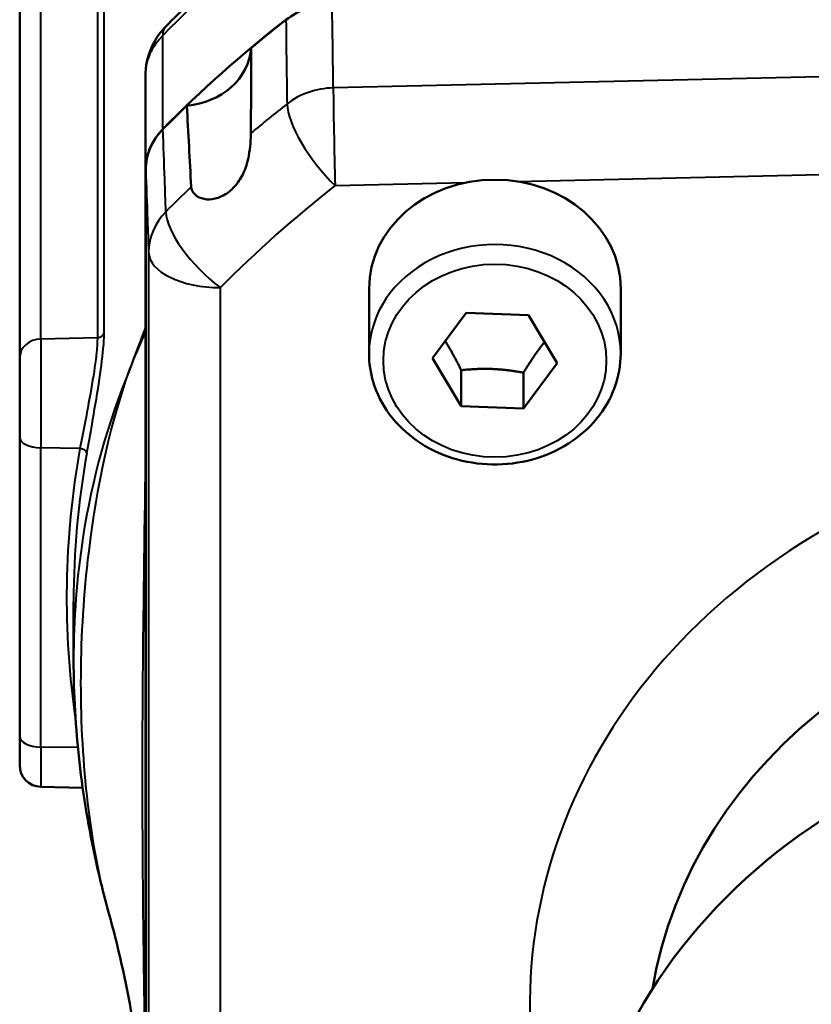
# Model space of a CAD drawing. Units: millimetres. Extents: x 76 to 497, y 174 to 379.
# Drawn here: x 354 to 376, y 308 to 336 of the extents above; entities that cross this region are included whole.
import ezdxf

# ---------------------------------------------------------------- set-up
doc = ezdxf.new("R2010")
doc.units = ezdxf.units.MM
doc.header["$LTSCALE"] = 1.5
doc.layers.add('Visible Edges(Frese)', color=7, linetype='Continuous', lineweight=50)
doc.layers.add('Visible Tangent Edges(Frese)', color=7, linetype='Continuous', lineweight=40)

msp = doc.modelspace()

# ---------------------------------------------------------------- linework, layer by layer
at = {"layer": 'Visible Edges(Frese)'}
for p, q in [((354.11, 339.046), (354.11, 326.246)), ((357.61, 334.096), (357.61, 331.472)), ((357.61, 291.55), (357.61, 331.472)), ((357.616, 331.47), (357.616, 291.552)), ((363.826, 326.363), (363.826, 328.163)), ((370.826, 326.363), (370.826, 328.163)), ((365.596, 326.232), (366.53, 327.495)), ((366.53, 327.495), (368.261, 327.426)), ((368.261, 327.426), (369.057, 326.094)), ((354.11, 324.039), (354.11, 326.246)), ((366.392, 324.9), (365.596, 326.232)), ((369.057, 326.094), (368.122, 324.831)), ((366.392, 325.9), (366.392, 324.9)), ((368.122, 325.831), (368.122, 324.831)), ((368.122, 324.831), (366.392, 324.9)), ((354.11, 324.039), (354.11, 315.726)), ((355.61, 319.473), (355.61, 317.835)), ((354.11, 314.918), (354.11, 315.726)), ((354.694, 314.318), (355.864, 314.287))]:
    msp.add_line(p, q, dxfattribs=at)
msp.add_arc((354.71, 314.918), 0.6, 180, 268.5, dxfattribs=at)
for centre, major_axis, start_param, end_param in [((386.61, 311.511), (37.5, 0), 2.304023, 2.434977), ((386.61, 311.511), (-37.494, 0), 5.44568, 5.480836), ((358.556, 334.973), (2, 0), 4.814432, 6.216049), ((386.61, 311.511), (-37.494, 0), 5.549644, 5.576505), ((359.61, 331.472), (-2, 0), 5.576569, 6.283185), ((367.326, 328.163), (-3.5, 0), 3.141593, 6.283185), ((386.61, 306.861), (15.05, 0), 0.141577, 3.000016), ((386.61, 301.611), (-17, 0), 3.141593, 6.283185)]:
    msp.add_ellipse(centre, major_axis=major_axis, ratio=0.866025, start_param=start_param, end_param=end_param, dxfattribs=at)
for points, knots in [([(361.61, 338.508), (361.366, 338.318), (361.125, 338.125), (360.649, 337.734), (360.414, 337.535), (359.95, 337.133), (359.721, 336.929), (359.269, 336.517), (359.046, 336.308), (358.606, 335.884), (358.39, 335.67), (358.176, 335.454)], [5.4456159, 5.4456159, 5.4456159, 5.4456159, 5.4718066, 5.4718066, 5.4979973, 5.4979973, 5.524188, 5.524188, 5.5503787, 5.5503787, 5.5765694, 5.5765694, 5.5765694, 5.5765694]), ([(362.801, 336.08), (362.565, 336.075), (362.332, 336.033), (361.893, 335.881), (361.69, 335.772), (361.515, 335.635)], [-0.1417684, -0.1417684, -0.1417684, -0.1417684, -0.0708842, -0.0708842, 0, 0, 0, 0]), ([(358.176, 335.454), (358.124, 335.401), (358.072, 335.343), (357.971, 335.213), (357.921, 335.141), (357.828, 334.981), (357.784, 334.894), (357.706, 334.698), (357.672, 334.591), (357.624, 334.356), (357.61, 334.229), (357.61, 334.096)], [-0.01465518, -0.01465518, -0.01465518, -0.01465518, -0.01172415, -0.01172415, -0.00879311, -0.00879311, -0.00586207, -0.00586207, -0.00293104, -0.00293104, 0, 0, 0, 0]), ([(358.095, 332.594), (357.942, 332.439), (357.822, 332.261), (357.658, 331.877), (357.616, 331.674), (357.616, 331.47)], [-0.1416815, -0.1416815, -0.1416815, -0.1416815, -0.0708406, -0.0708406, 0, 0, 0, 0]), ([(360.539, 332.484), (360.539, 332.409), (360.536, 332.313), (360.518, 332.097), (360.505, 331.979), (360.454, 331.716), (360.414, 331.573), (360.302, 331.305), (360.233, 331.183), (360.067, 330.971), (359.973, 330.882), (359.765, 330.742), (359.654, 330.693), (359.436, 330.642), (359.333, 330.64), (359.136, 330.677), (359.049, 330.72), (358.922, 330.84), (358.885, 330.915), (358.881, 330.996)], [-0.389673, -0.389673, -0.389673, -0.389673, -0.3466977, -0.3466977, -0.306166, -0.306166, -0.2610366, -0.2610366, -0.2188482, -0.2188482, -0.1775142, -0.1775142, -0.1356134, -0.1356134, -0.0949947, -0.0949947, -0.048947, -0.048947, 0, 0, 0, 0]), ([(370.826, 326.363), (370.826, 326.039), (370.768, 325.715), (370.541, 325.099), (370.371, 324.807), (369.937, 324.281), (369.67, 324.048), (369.065, 323.665), (368.726, 323.516), (368.01, 323.32), (367.633, 323.273), (366.881, 323.286), (366.505, 323.346), (365.795, 323.569), (365.46, 323.732), (364.867, 324.143), (364.608, 324.391), (364.195, 324.945), (364.04, 325.251), (363.866, 325.829), (363.826, 326.096), (363.826, 326.363)], [1.52464, 1.52464, 1.52464, 1.52464, 1.833567, 1.833567, 2.145574, 2.145574, 2.464146, 2.464146, 2.788346, 2.788346, 3.115495, 3.115495, 3.443414, 3.443414, 3.770329, 3.770329, 4.093919, 4.093919, 4.411446, 4.411446, 4.666233, 4.666233, 4.666233, 4.666233]), ([(356.599, 310.774), (356.47, 311.24), (356.353, 311.709), (356.143, 312.649), (356.051, 313.12), (355.892, 314.064), (355.825, 314.535), (355.718, 315.48), (355.678, 315.952), (355.624, 316.896), (355.61, 317.366), (355.61, 317.835)], [-1.5372529, -1.5372529, -1.5372529, -1.5372529, -1.4016359, -1.4016359, -1.2660188, -1.2660188, -1.1304018, -1.1304018, -0.9947847, -0.9947847, -0.8591677, -0.8591677, -0.8591677, -0.8591677]), ([(357.61, 303.683), (357.61, 305.78), (357.32, 307.848), (356.779, 310.098), (356.691, 310.438), (356.599, 310.774)], [0, 0, 0, 0, 0.6443238, 0.6443238, 0.7606641, 0.7606641, 0.7606641, 0.7606641])]:
    msp.add_open_spline(points, degree=3, knots=knots, dxfattribs=at)
for points in [[(360.551, 334.857), (360.549, 334.068), (360.545, 333.274), (360.539, 332.484)], [(358.881, 330.996), (358.839, 331.745), (358.799, 332.499), (358.759, 333.25)]]:
    msp.add_open_spline(points, degree=3, dxfattribs=at)
for points, weights in [([(365.948, 326.709), (366.155, 326.372), (366.392, 325.9)], [1.07617265809, 1.08689430061, 1]), ([(368.122, 325.831), (368.433, 326.335), (368.705, 326.682)], [1, 1.09793504129, 1.07187216489]), ([(366.392, 325.9), (367.257, 325.991), (368.122, 325.831)], [1, 1.15470053838, 1])]:
    msp.add_rational_spline(points, weights, degree=2, dxfattribs=at)
at = {"layer": 'Visible Tangent Edges(Frese)'}
for p, q in [((356.46, 326.934), (356.46, 339.734)), ((354.694, 326.766), (354.694, 339.566)), ((356.271, 339.601), (356.271, 326.801)), ((358.089, 332.596), (358.089, 335.202)), ((386.61, 334.284), (362.832, 333.745)), ((367.95, 331.146), (386.61, 331.569)), ((362.885, 331.031), (366.523, 331.113)), ((357.696, 329.177), (357.696, 289.31)), ((359.695, 288.327), (359.695, 328.194)), ((356.271, 326.801), (354.694, 326.766)), ((354.694, 326.766), (354.694, 323.739)), ((354.694, 315.426), (354.694, 323.739)), ((355.787, 323.725), (354.694, 323.739)), ((354.694, 315.426), (354.694, 314.318)), ((355.729, 315.412), (354.694, 315.426))]:
    msp.add_line(p, q, dxfattribs=at)
for centre, major_axis, ratio, start_param, end_param in [((386.61, 314.117), (37.5, 0), 0.866025, 2.304023, 2.434977), ((359.458, 334.19), (-1.282, 1.264), 0.380282, 0, 0.358641), ((362.885, 332.031), (-2, -0.027), 0.857237, 4.727072, 5.434895), ((362.885, 332.031), (0.045, -1.999), 0.013088, 3.682496, 5.235839), ((386.61, 309.243), (-37.414, 0), 0.866025, 5.446505, 5.483329), ((362.885, 332.031), (-1.231, 1.576), 0.334965, 0.422402, 1.975745), ((386.61, 309.243), (-37.414, 0), 0.866025, 5.547152, 5.575682), ((386.61, 308.261), (35.415, 0), 0.866025, 2.304912, 2.434089), ((359.695, 329.194), (-1.999, -0.069), 0.862653, 5.545907, 6.253299), ((359.695, 329.194), (-1.423, 1.405), 0.379993, 0.376436, 1.929779), ((367.326, 326.363), (3.5, 0), 0.866025, 0, 3.141593), ((359.695, 329.194), (-2, 0), 0.5, 0.017453, 1.570796), ((354.71, 326.246), (-0.6, 0), 0.866025, 4.738569, 6.283185), ((356.266, 326.975), (0.2, 0), 0.866025, 4.738569, 6.048455), ((386.61, 308.261), (18.312, 0), 0.866025, 5.899442, 9.808521), ((354.71, 324.039), (-0.6, 0), 0.5, 0, 1.544616), ((386.615, 319.165), (-31.168, 1.629), 0.865433, 6.173926, 6.456116), ((386.61, 319.065), (-30.968, 1.629), 0.865426, 6.174216, 6.328676), ((355.781, 323.625), (0.197, -0.035), 0.497532, 0.088794, 1.633722), ((354.71, 315.726), (-0.6, 0), 0.5, 0, 1.544616), ((386.61, 295.611), (-17, 0), 0.866025, 3.141593, 6.283185)]:
    msp.add_ellipse(centre, major_axis=major_axis, ratio=ratio, start_param=start_param, end_param=end_param, dxfattribs=at)
msp.add_ellipse((367.326, 326.163), major_axis=(-3.1, 0), ratio=0.866025, dxfattribs=at)
for points, knots in [([(362.832, 333.745), (362.828, 334.051), (362.824, 334.357), (362.82, 334.663), (362.814, 335.136), (362.807, 335.608), (362.801, 336.08)], [0.3965882, 0.3965882, 0.3965882, 0.3965882, 0.5750379, 0.5750379, 0.5750379, 0.8501572, 0.8501572, 0.8501572, 0.8501572]), ([(361.515, 335.635), (361.521, 335.163), (361.527, 334.691), (361.533, 334.218), (361.537, 333.912), (361.541, 333.606), (361.545, 333.299)], [-0.8501572, -0.8501572, -0.8501572, -0.8501572, -0.5750379, -0.5750379, -0.5750379, -0.3965882, -0.3965882, -0.3965882, -0.3965882]), ([(357.61, 334.096), (357.61, 334.187), (357.619, 334.282), (357.658, 334.474), (357.687, 334.571), (357.727, 334.666), (357.767, 334.761), (357.817, 334.855), (357.939, 335.035), (358.01, 335.122), (358.089, 335.202)], [0, 0, 0, 0, 0.0036638, 0.0036638, 0.00732759, 0.00732759, 0.00732759, 0.01099417, 0.01099417, 0.01465518, 0.01465518, 0.01465518, 0.01465518]), ([(358.176, 330.303), (358.165, 330.603), (358.155, 330.904), (358.144, 331.204), (358.128, 331.668), (358.112, 332.131), (358.095, 332.594)], [0.3965882, 0.3965882, 0.3965882, 0.3965882, 0.5751095, 0.5751095, 0.5751095, 0.8501571, 0.8501571, 0.8501571, 0.8501571]), ([(357.616, 331.47), (357.632, 331.006), (357.648, 330.543), (357.664, 330.079), (357.675, 329.779), (357.685, 329.478), (357.696, 329.177)], [-0.8501571, -0.8501571, -0.8501571, -0.8501571, -0.5751095, -0.5751095, -0.5751095, -0.3965882, -0.3965882, -0.3965882, -0.3965882]), ([(356.271, 326.801), (356.271, 326.693), (356.262, 326.555), (356.221, 326.142), (356.175, 325.832), (356.063, 325.168), (355.996, 324.808), (355.881, 324.205), (355.831, 323.953), (355.787, 323.725)], [-0.3867, -0.3867, -0.3867, -0.3867, -0.315865, -0.315865, -0.2025289, -0.2025289, -0.0872738, -0.0872738, 0, 0, 0, 0]), ([(355.979, 323.599), (356.024, 323.845), (356.072, 324.118), (356.187, 324.771), (356.254, 325.161), (356.365, 325.882), (356.41, 326.218), (356.452, 326.666), (356.46, 326.816), (356.46, 326.934)], [0, 0, 0, 0, 0.0872738, 0.0872738, 0.2025289, 0.2025289, 0.315865, 0.315865, 0.3867, 0.3867, 0.3867, 0.3867]), ([(357.174, 325.93), (356.562, 324.461), (356.121, 322.88), (355.696, 320.128), (355.61, 318.988), (355.61, 317.835)], [-0.0048204, -0.0048204, -0.0048204, -0.0048204, 0.5112567, 0.5112567, 0.8591677, 0.8591677, 0.8591677, 0.8591677]), ([(356.595, 310.772), (356.314, 311.783), (356.134, 312.818), (355.878, 314.962), (355.815, 316.078), (355.815, 317.203), (355.815, 318.328), (355.878, 319.467), (356.204, 322.334), (356.533, 324.1), (357.174, 325.93)], [-1.537253, -1.537253, -1.537253, -1.537253, -1.207079, -1.207079, -0.859168, -0.859168, -0.859168, -0.511257, -0.511257, 0.00482, 0.00482, 0.00482, 0.00482]), ([(357.61, 325.339), (357.61, 323.252), (357.569, 321.155), (357.528, 317.584), (357.518, 316.12), (357.518, 314.649), (357.518, 313.179), (357.528, 311.702), (357.569, 308.06), (357.61, 305.883), (357.61, 303.683)], [-0.006921, -0.006921, -0.006921, -0.006921, 0.733351, 0.733351, 1.243797, 1.243797, 1.243797, 1.754243, 1.754243, 2.494515, 2.494515, 2.494515, 2.494515])]:
    msp.add_open_spline(points, degree=3, knots=knots, dxfattribs=at)
for points in [[(357.61, 327.087), (357.456, 326.703), (357.31, 326.317), (357.174, 325.93)], [(357.174, 325.93), (357.314, 326.271), (357.46, 326.61), (357.61, 326.95)]]:
    msp.add_open_spline(points, degree=3, dxfattribs=at)

doc.saveas('drawing.dxf')
